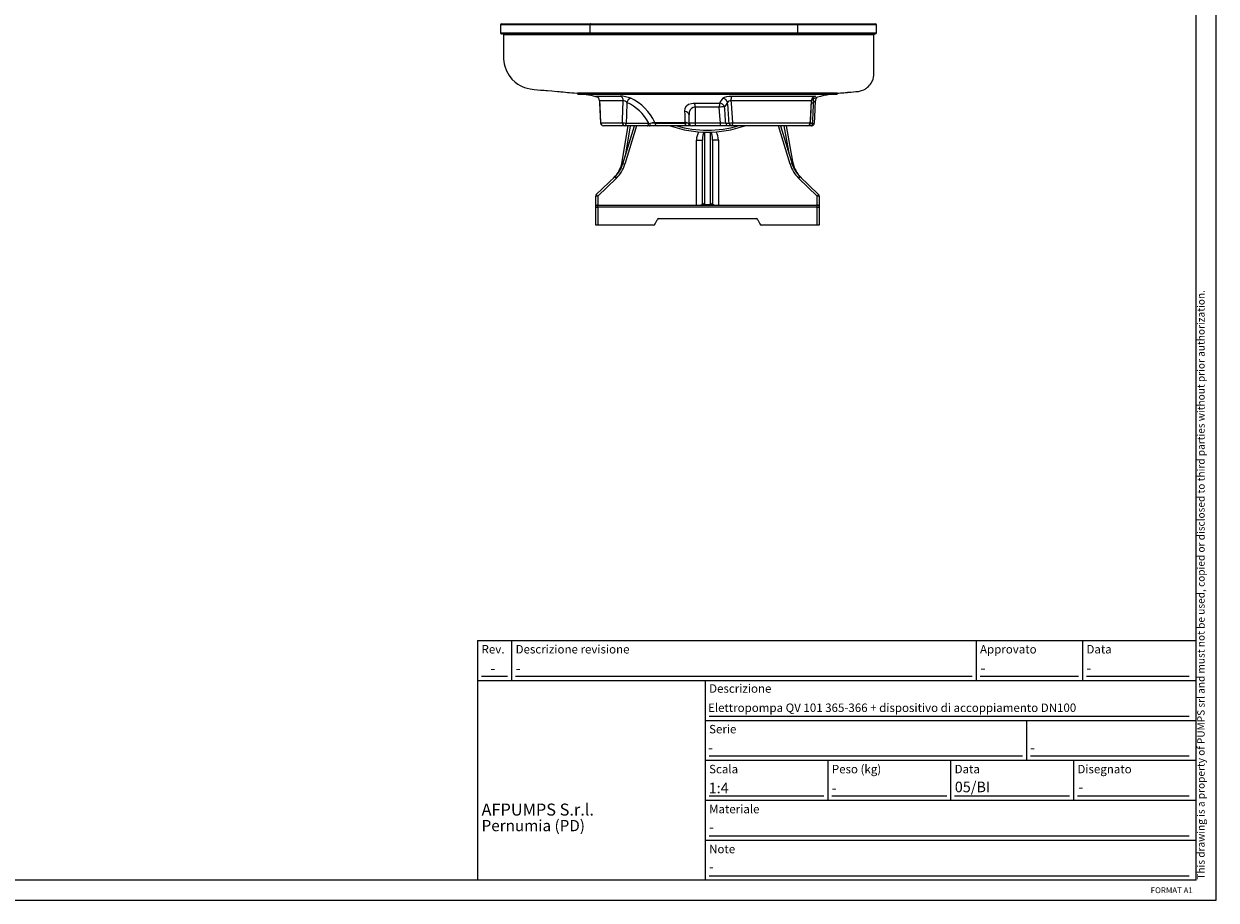
# Model space of a CAD drawing. Units: millimetres. Extents: x 0 to 841, y 0 to 594.
# Drawn here: x 542 to 841, y 0 to 219 of the extents above; entities that cross this region are included whole.
import ezdxf

# ---------------------------------------------------------------- set-up
doc = ezdxf.new("R2010")
doc.units = ezdxf.units.MM
for name, color, linetype in [('CARTIGLIO', 5, 'Continuous'), ('TESTO', 7, 'Continuous'), ('TITOLI', 7, 'Continuous')]:
    doc.layers.add(name, color=color, linetype=linetype)
doc.styles.add('SLDTEXTSTYLE0', font='TXT', dxfattribs={"width": 0.736842})
doc.styles.add('SLDTEXTSTYLE1', font='TXT', dxfattribs={"width": 0.7})

# ---------------------------------------------------------------- blocks, each defined once
blk = doc.blocks.new('SW_NOTE_0')
at = {"layer": 'TITOLI', "color": 0, "insert": (0, 0.546), "char_height": 0.4233, "attachment_point": 1, "style": 'SLDTEXTSTYLE0'}
blk.add_mtext('Note', dxfattribs=at)
blk = doc.blocks.new('SW_NOTE_0_1')
at = {"layer": 'TITOLI', "color": 0, "insert": (0, 0.546), "char_height": 0.4233, "attachment_point": 1, "style": 'SLDTEXTSTYLE0'}
blk.add_mtext('Materiale', dxfattribs=at)
blk = doc.blocks.new('SW_NOTE_0_2')
at = {"layer": 'TITOLI', "color": 0, "insert": (0, 0.546), "char_height": 0.4233, "attachment_point": 1, "style": 'SLDTEXTSTYLE0'}
blk.add_mtext('Serie', dxfattribs=at)
blk = doc.blocks.new('SW_NOTE_0_3')
at = {"layer": 'TITOLI', "color": 0, "insert": (0, 0.546), "char_height": 0.4233, "attachment_point": 1, "style": 'SLDTEXTSTYLE0'}
blk.add_mtext('Scala', dxfattribs=at)
blk = doc.blocks.new('SW_NOTE_0_4')
at = {"layer": 'TITOLI', "color": 0, "insert": (0, 0.546), "char_height": 0.4233, "attachment_point": 1, "style": 'SLDTEXTSTYLE0'}
blk.add_mtext('Disegnato', dxfattribs=at)
blk = doc.blocks.new('SW_NOTE_0_5')
at = {"layer": 'TITOLI', "color": 0, "insert": (0, 0.546), "char_height": 0.42333, "attachment_point": 1, "style": 'SLDTEXTSTYLE0'}
blk.add_mtext('Descrizione', dxfattribs=at)
blk = doc.blocks.new('SW_NOTE_0_7')
at = {"layer": 'TITOLI', "color": 0, "insert": (0, 0.546), "char_height": 0.4233, "attachment_point": 1, "style": 'SLDTEXTSTYLE0'}
blk.add_mtext('Rev.', dxfattribs=at)
blk = doc.blocks.new('SW_NOTE_0_8')
at = {"layer": 'TITOLI', "color": 0, "insert": (0, 0.546), "char_height": 0.42333, "attachment_point": 1, "style": 'SLDTEXTSTYLE0'}
blk.add_mtext('Descrizione revisione', dxfattribs=at)
blk = doc.blocks.new('SW_NOTE_0_9')
at = {"layer": 'TITOLI', "color": 0, "insert": (0, 0.546), "char_height": 0.4233, "attachment_point": 1, "style": 'SLDTEXTSTYLE0'}
blk.add_mtext('Approvato', dxfattribs=at)
blk = doc.blocks.new('SW_NOTE_0_10')
at = {"layer": 'TITOLI', "color": 0, "insert": (0, 0.546), "char_height": 0.4233, "attachment_point": 1, "style": 'SLDTEXTSTYLE0'}
blk.add_mtext('Data', dxfattribs=at)
blk = doc.blocks.new('SW_NOTE_0_11')
at = {"layer": 'TITOLI', "color": 0, "insert": (0, 0.373), "char_height": 0.2897, "attachment_point": 1, "style": 'SLDTEXTSTYLE0'}
blk.add_mtext('FORMAT A1', dxfattribs=at)
blk = doc.blocks.new('SW_NOTE_0_12')
at = {"layer": 'TITOLI', "color": 0, "insert": (0, 0.773), "char_height": 0.6, "attachment_point": 1, "style": 'SLDTEXTSTYLE0'}
blk.add_mtext('AFPUMPS S.r.l.', dxfattribs=at)
blk = doc.blocks.new('SW_NOTE_0_13')
at = {"layer": 'TITOLI', "color": 0, "insert": (0, 0.722), "char_height": 0.56, "attachment_point": 1, "style": 'SLDTEXTSTYLE0'}
blk.add_mtext('Pernumia (PD)', dxfattribs=at)
blk = doc.blocks.new('SW_NOTE_0_17')
at = {"layer": 'TITOLI', "color": 0, "insert": (0, 0.546), "char_height": 0.4233, "attachment_point": 1, "style": 'SLDTEXTSTYLE0'}
blk.add_mtext('Data', dxfattribs=at)
blk = doc.blocks.new('SW_NOTE_0_18')
at = {"layer": 'TITOLI', "color": 0, "insert": (0, 0.546), "char_height": 0.4233, "attachment_point": 1, "style": 'SLDTEXTSTYLE0'}
blk.add_mtext('Peso (kg)', dxfattribs=at)
blk = doc.blocks.new('SW_NOTE_0_19')
at = {"layer": 'TITOLI', "color": 0, "insert": (0, 0.546), "char_height": 0.42333, "attachment_point": 1, "style": 'SLDTEXTSTYLE0'}
blk.add_mtext('Elettropompa QV 101 365-366 + dispositivo di accoppiamento DN100', dxfattribs=at)
blk = doc.blocks.new('CARTIGLIO_1')
at = {"layer": 'CARTIGLIO', "color": 179, "linetype": 'Continuous', "lineweight": 18}
for p, q in [((-37, 13), (-37, 1)), ((-37, 13), (-1, 13)), ((-35.293, 13), (-35.293, 11)), ((-12.03, 13), (-12.03, 11)), ((-6.697, 13), (-6.697, 11)), ((-37, 11), (-1, 11)), ((-35.493, 11.2), (-36.8, 11.2)), ((-12.23, 11.2), (-35.093, 11.2)), ((-25.6, 11), (-25.6, 1)), ((-6.897, 11.2), (-11.83, 11.2)), ((-1.349, 11.2), (-6.497, 11.2)), ((-25.6, 9), (-1, 9)), ((-1.349, 9.2), (-25.4, 9.2)), ((-9.499, 9), (-9.499, 7)), ((-9.699, 7.2), (-25.4, 7.2)), ((-1.349, 7.2), (-9.299, 7.2)), ((-25.6, 7), (-1, 7)), ((-19.45, 7), (-19.45, 5)), ((-13.3, 7), (-13.3, 5)), ((-7.15, 7), (-7.15, 5)), ((-25.6, 5), (-1, 5)), ((-19.65, 5.2), (-25.4, 5.2)), ((-13.5, 5.2), (-19.25, 5.2)), ((-7.35, 5.2), (-13.1, 5.2)), ((-1.349, 5.2), (-6.95, 5.2)), ((-25.6, 3), (-1, 3)), ((-1.349, 3.2), (-25.4, 3.2)), ((-1.349, 1.2), (-25.4, 1.2))]:
    blk.add_line(p, q, dxfattribs=at)
at = {"layer": 'TITOLI', "color": 7}
for name, p in [('SW_NOTE_0_7', (-36.8, 12.225)), ('SW_NOTE_0_8', (-35.093, 12.225)), ('SW_NOTE_0_9', (-11.83, 12.225)), ('SW_NOTE_0_10', (-6.497, 12.225)), ('SW_NOTE_0_5', (-25.4, 10.26)), ('SW_NOTE_0_19', (-25.455, 9.297)), ('SW_NOTE_0_2', (-25.4, 8.225)), ('SW_NOTE_0_3', (-25.4, 6.225)), ('SW_NOTE_0_18', (-19.25, 6.225)), ('SW_NOTE_0_17', (-13.1, 6.225)), ('SW_NOTE_0_4', (-6.95, 6.225)), ('SW_NOTE_0_12', (-36.8, 4.06)), ('SW_NOTE_0_1', (-25.4, 4.225)), ('SW_NOTE_0_13', (-36.797, 3.289)), ('SW_NOTE_0', (-25.4, 2.225)), ('SW_NOTE_0_11', (-3.28, 0.268))]:
    blk.add_blockref(name, p, dxfattribs=at)

msp = doc.modelspace()

# ---------------------------------------------------------------- linework, layer by layer
at = {"color": 7, "linetype": 'Continuous', "lineweight": 25}
for p, q in [((661.725, 219.078), (661.725, 217.078)), ((684.139, 219.078), (661.725, 219.078)), ((661.725, 219.078), (661.725, 217.078)), ((661.975, 219.328), (684.278, 219.328)), ((736.125, 219.078), (684.139, 219.078)), ((684.139, 219.078), (684.139, 217.078)), ((684.278, 219.328), (735.988, 219.328)), ((735.988, 219.328), (755.702, 219.328)), ((736.125, 219.078), (736.125, 217.078)), ((755.952, 217.078), (755.952, 219.078)), ((661.725, 217.078), (684.139, 217.078)), ((684.278, 216.828), (661.975, 216.828)), ((684.139, 217.078), (736.125, 217.078)), ((735.988, 216.828), (684.278, 216.828)), ((755.702, 216.828), (735.988, 216.828)), ((681.044, 201.961), (681.09, 201.7)), ((681.09, 201.703), (746.09, 201.703)), ((685.632, 201.252), (691.759, 201.252)), ((719.653, 201.252), (740.517, 201.252)), ((746.088, 201.696), (746.135, 201.958)), ((692.48, 200.073), (686.555, 200.073)), ((710.41, 199.515), (716.626, 199.515)), ((716.552, 198.481), (710.487, 198.481)), ((739.628, 200.073), (719.453, 200.073)), ((686.801, 194.559), (692.286, 194.559)), ((693.24, 194.513), (698.864, 194.513)), ((698.864, 194.513), (699.248, 194.417)), ((700.407, 194.664), (700.409, 194.664)), ((700.409, 194.664), (708.017, 194.664)), ((700.444, 194.503), (700.446, 194.503)), ((700.446, 194.503), (708.032, 194.503)), ((708.017, 194.664), (708.068, 194.66)), ((708.032, 194.503), (708.07, 194.502)), ((708.848, 194.404), (708.965, 194.578)), ((708.965, 194.578), (708.965, 196.524)), ((710.486, 194.559), (716.848, 194.559)), ((718.179, 194.513), (719.025, 194.513)), ((719.887, 194.559), (739.327, 194.559)), ((692.866, 193.828), (687.531, 193.828)), ((692.251, 184.901), (693.752, 193.828)), ((692.409, 184.327), (695.297, 193.828)), ((698.49, 193.828), (692.866, 193.828)), ((699.024, 193.828), (698.49, 193.828)), ((700.946, 193.828), (699.024, 193.828)), ((708.245, 193.828), (700.948, 193.828)), ((708.285, 193.828), (708.245, 193.828)), ((709.528, 193.828), (708.285, 193.828)), ((710.584, 193.828), (709.715, 193.828)), ((716.745, 193.828), (710.584, 193.828)), ((718.869, 193.828), (716.745, 193.828)), ((719.716, 193.828), (718.869, 193.828)), ((738.626, 193.828), (719.716, 193.828)), ((731.882, 193.828), (734.77, 184.327)), ((733.298, 193.828), (734.909, 184.852)), ((739.649, 193.828), (738.626, 193.828)), ((710.84, 173.953), (710.84, 190.22)), ((710.84, 190.22), (712.34, 190.22)), ((712.34, 174.453), (712.34, 190.22)), ((714.84, 190.22), (714.84, 174.453)), ((716.34, 190.22), (714.84, 190.22)), ((716.34, 190.22), (716.34, 173.953)), ((692.888, 184.181), (692.409, 184.327)), ((734.77, 184.327), (734.292, 184.181)), ((685.743, 176.601), (690.427, 181.097)), ((690.774, 180.737), (686.09, 176.24)), ((690.774, 180.737), (690.427, 181.097)), ((736.752, 181.097), (736.406, 180.737)), ((741.09, 176.24), (736.406, 180.737)), ((736.752, 181.097), (741.436, 176.601)), ((686.09, 176.24), (685.59, 176.24)), ((685.59, 173.953), (685.59, 176.24)), ((686.09, 176.24), (685.743, 176.601)), ((686.09, 176.24), (686.09, 173.953)), ((741.436, 176.601), (741.09, 176.24)), ((741.09, 173.953), (741.09, 176.24)), ((741.59, 176.24), (741.09, 176.24)), ((741.59, 176.24), (741.59, 173.953)), ((685.59, 173.953), (686.09, 173.953)), ((685.59, 173.453), (685.59, 173.953)), ((685.59, 168.953), (685.59, 173.453)), ((685.59, 173.453), (686.09, 173.453)), ((686.09, 173.453), (686.09, 173.953)), ((686.09, 173.953), (741.09, 173.953)), ((686.09, 173.453), (686.09, 168.953)), ((741.09, 173.453), (686.09, 173.453)), ((712.84, 173.953), (712.84, 174.125)), ((712.84, 174.125), (714.34, 174.125)), ((714.34, 173.953), (714.34, 174.125)), ((741.09, 173.453), (741.09, 173.953)), ((741.09, 173.953), (741.59, 173.953)), ((741.09, 168.953), (741.09, 173.453)), ((741.09, 173.453), (741.59, 173.453)), ((741.59, 173.953), (741.59, 173.453)), ((741.59, 173.453), (741.59, 168.953)), ((700.474, 169.244), (700.956, 170.288)), ((701.41, 170.578), (725.77, 170.578)), ((726.224, 170.288), (726.706, 169.244)), ((686.09, 168.953), (685.59, 168.953)), ((700.02, 168.953), (686.09, 168.953)), ((741.09, 168.953), (727.16, 168.953)), ((741.59, 168.953), (741.09, 168.953))]:
    msp.add_line(p, q, dxfattribs=at)
at = {"color": 8, "linetype": 'Continuous', "lineweight": 25}
for p, q in [((661.725, 219.078), (661.725, 219.078)), ((755.952, 219.078), (736.125, 219.078)), ((661.725, 217.078), (661.725, 217.078)), ((736.125, 217.078), (755.952, 217.078)), ((686.555, 200.073), (686.542, 200.08)), ((740.161, 199.645), (739.637, 199.406)), ((739.373, 194.513), (739.935, 194.513)), ((695.82, 193.828), (692.888, 184.181)), ((694.259, 193.828), (692.975, 186.187)), ((712.84, 192.214), (712.84, 174.125)), ((714.34, 174.125), (714.34, 192.214)), ((734.292, 184.181), (731.36, 193.828)), ((734.099, 186.535), (732.79, 193.828)), ((692.251, 184.901), (692.568, 184.848)), ((734.909, 184.852), (734.626, 184.801))]:
    msp.add_line(p, q, dxfattribs=at)
at = {"color": 7, "linetype": 'Continuous', "lineweight": 25, "flags": 128}
for points in [[(684.278, 219.328), (684.251, 219.324), (684.224, 219.309), (684.2, 219.286), (684.179, 219.255), (684.162, 219.217), (684.149, 219.174), (684.141, 219.127), (684.139, 219.078)], [(735.988, 219.328), (736.015, 219.324), (736.04, 219.309), (736.064, 219.286), (736.085, 219.255), (736.102, 219.217), (736.114, 219.174), (736.122, 219.127), (736.125, 219.078)], [(662.475, 216.578), (662.475, 216.003), (662.474, 214.935), (662.473, 213.998), (662.473, 213.184), (662.472, 212.296), (662.471, 211.641), (662.471, 211.06), (662.488, 210.485), (662.547, 209.905), (662.648, 209.327), (662.796, 208.739), (663.245, 207.552), (663.878, 206.444), (664.622, 205.509), (665.393, 204.777), (666.103, 204.25), (666.694, 203.895), (667.168, 203.657), (667.723, 203.426), (668.391, 203.208), (669.157, 203.035), (670.19, 202.912), (671.023, 202.839), (671.764, 202.774), (672.259, 202.731), (672.701, 202.692), (673.09, 202.658), (673.507, 202.622), (674.587, 202.527), (675.992, 202.404), (676.4, 202.368), (676.874, 202.327), (677.425, 202.279), (678.058, 202.224), (678.531, 202.184), (679.046, 202.141), (679.608, 202.095), (680.219, 202.045), (680.882, 201.992), (681.253, 201.973)], [(684.139, 217.078), (684.141, 217.03), (684.149, 216.983), (684.162, 216.94), (684.179, 216.902), (684.2, 216.871), (684.224, 216.847), (684.251, 216.833), (684.278, 216.828)], [(736.125, 217.078), (736.122, 217.03), (736.114, 216.983), (736.102, 216.94), (736.085, 216.902), (736.064, 216.871), (736.04, 216.847), (736.015, 216.833), (735.988, 216.828)], [(746.048, 201.971), (746.486, 201.996), (746.922, 202.033), (747.303, 202.065), (747.775, 202.106), (748.138, 202.137), (748.4, 202.16), (748.495, 202.169), (748.534, 202.172), (748.566, 202.175), (748.593, 202.177), (748.682, 202.185), (748.774, 202.193), (748.988, 202.212), (749.533, 202.259), (750.152, 202.314), (750.715, 202.363), (751.42, 202.434), (752.186, 202.616), (752.714, 202.828), (753.049, 203.006), (753.242, 203.126), (753.418, 203.247), (753.678, 203.453), (753.934, 203.688), (754.185, 203.955), (754.427, 204.258), (754.561, 204.453), (754.754, 204.781), (754.904, 205.091), (755.059, 205.493), (755.197, 206.018), (755.259, 206.425), (755.285, 206.975), (755.285, 207.423), (755.285, 208.021), (755.285, 208.834), (755.285, 209.888), (755.285, 211.21), (755.285, 212.814), (755.286, 214.686), (755.286, 216.578)], [(746.06, 201.963), (745.904, 201.963), (745.472, 201.963), (744.796, 201.963), (743.893, 201.963), (742.802, 201.963), (741.51, 201.963), (739.979, 201.964), (738.255, 201.964), (736.406, 201.964), (734.4, 201.964), (732.186, 201.963), (729.836, 201.963), (727.438, 201.963), (724.945, 201.963), (722.297, 201.963), (719.586, 201.963), (716.909, 201.963), (714.209, 201.963), (711.426, 201.963), (708.658, 201.963), (706.004, 201.963), (703.403, 201.963), (700.799, 201.963), (698.289, 201.963), (695.956, 201.963), (693.745, 201.964), (691.614, 201.964), (689.642, 201.964), (687.895, 201.964), (686.325, 201.963), (684.907, 201.963), (683.698, 201.963), (682.732, 201.962), (681.98, 201.962), (681.434, 201.962), (681.122, 201.962), (681.06, 201.963)], [(686.536, 200.119), (686.596, 198.724), (686.781, 194.545)], [(717.419, 200.703), (717.511, 200.791), (717.883, 200.997), (718.399, 201.141), (719.014, 201.225), (719.653, 201.252)], [(739.375, 194.538), (739.451, 195.931), (739.675, 200.114)], [(739.676, 200.075), (739.675, 200.111), (739.725, 200.375), (739.819, 200.599), (739.937, 200.777), (740.055, 200.904), (740.151, 200.984), (740.212, 201.026), (740.238, 201.041), (740.237, 201.04)], [(740.398, 194.545), (740.46, 195.937), (740.644, 200.119)], [(686.555, 200.073), (686.58, 199.495), (686.801, 194.559)], [(692.286, 194.559), (692.312, 195.322), (692.48, 200.073)], [(707.942, 197.414), (708.031, 198.206), (708.354, 198.799), (708.875, 199.197), (709.575, 199.434), (709.98, 199.494), (710.41, 199.515)], [(710.487, 198.481), (710.049, 198.423), (709.986, 198.404), (709.562, 198.181), (709.241, 197.81), (709.034, 197.258), (708.965, 196.524)], [(710.487, 198.481), (710.487, 195.643), (710.486, 194.559)], [(716.848, 194.559), (716.715, 196.32), (716.552, 198.481)], [(718.633, 199.645), (718.234, 199.154), (717.858, 198.557)], [(719.453, 200.073), (719.499, 199.495), (719.887, 194.559)], [(739.327, 194.559), (739.37, 195.322), (739.628, 200.073)], [(692.866, 193.828), (692.935, 193.841), (693.002, 193.879), (693.064, 193.942), (693.119, 194.025), (693.166, 194.128), (693.202, 194.247), (693.227, 194.376), (693.24, 194.513)], [(698.49, 193.828), (698.559, 193.841), (698.626, 193.879), (698.688, 193.942), (698.743, 194.025), (698.79, 194.128), (698.826, 194.247), (698.851, 194.376), (698.864, 194.513)], [(699.024, 193.828), (699.063, 193.839), (699.1, 193.871), (699.136, 193.923), (699.168, 193.994), (699.196, 194.081), (699.219, 194.183), (699.237, 194.296), (699.248, 194.417)], [(708.245, 193.828), (708.206, 193.841), (708.168, 193.879), (708.133, 193.94), (708.102, 194.022), (708.075, 194.124), (708.054, 194.24), (708.04, 194.368), (708.032, 194.503)], [(708.285, 193.828), (708.245, 193.841), (708.207, 193.878), (708.172, 193.939), (708.14, 194.022), (708.113, 194.123), (708.092, 194.24), (708.077, 194.367), (708.07, 194.502)], [(739.649, 193.828), (739.702, 193.841), (739.753, 193.879), (739.8, 193.942), (739.843, 194.025), (739.878, 194.128), (739.906, 194.247), (739.925, 194.376), (739.935, 194.513)]]:
    msp.add_lwpolyline(points, dxfattribs=at)
at = {"color": 8, "linetype": 'Continuous', "lineweight": 25, "flags": 128}
for points in [[(755.251, 216.578), (755.227, 216.578), (754.898, 216.578), (754.282, 216.578), (753.352, 216.578), (752.129, 216.578), (750.667, 216.578), (748.954, 216.578), (746.953, 216.578), (744.719, 216.578), (742.221, 216.578), (739.513, 216.578), (736.529, 216.578), (733.364, 216.578), (730.089, 216.578), (726.683, 216.578), (723.065, 216.578), (719.36, 216.578), (715.676, 216.578), (711.958, 216.578), (708.132, 216.578), (704.322, 216.578), (700.511, 216.578), (696.769, 216.578), (693.018, 216.578), (689.396, 216.578), (686.024, 216.578), (682.812, 216.578), (679.702, 216.578), (676.799, 216.578), (674.049, 216.578), (671.556, 216.578), (670.006, 216.578), (668.588, 216.578), (667.31, 216.578), (665.692, 216.579), (664.394, 216.579), (663.694, 216.579), (663.15, 216.579), (662.766, 216.578), (662.492, 216.578), (662.511, 216.578)], [(685.868, 201.121), (685.813, 201.141), (685.609, 201.225), (685.632, 201.252)], [(740.517, 201.252), (740.56, 201.251), (740.616, 201.212), (740.442, 201.113), (740.243, 201.028)], [(739.668, 200.075), (739.654, 200.082), (739.645, 200.079), (739.628, 200.073)], [(740.638, 200.081), (740.641, 200.082), (740.638, 200.079), (740.584, 200.038), (740.57, 200.027), (740.433, 199.911), (740.24, 199.727), (740.161, 199.645)], [(686.781, 194.545), (686.782, 194.548), (686.801, 194.559)], [(739.327, 194.559), (739.363, 194.548), (739.375, 194.538), (739.375, 194.538)]]:
    msp.add_lwpolyline(points, dxfattribs=at)
at = {"color": 7, "linetype": 'Continuous', "lineweight": 25}
for centre, radius, start, end in [((661.975, 219.078), 0.25, 90, 180), ((661.975, 219.078), 0.25, 90.00007, 180.00007), ((755.702, 219.078), 0.25, 0, 90), ((661.975, 217.078), 0.25, 180, 270), ((661.975, 217.078), 0.25, 179.99993, 269.99993), ((662.225, 216.578), 0.25, 359.924, 92.4029), ((755.536, 216.578), 0.25, 90.00155, 181.38735), ((755.702, 217.078), 0.25, 270, 0), ((681.34, 186.78), 14.924, 70.89286, 90), ((685.311, 200.05), 1.244, 1.03369, 75.05949), ((685.347, 200.065), 1.183, 0.72741, 64.06742), ((691.663, 194.384), 6.869, 66.90863, 89.19991), ((691.257, 200.136), 1.224, 357.05701, 65.79881), ((694.918, 199.251), 1.556, 111.12289, 165.31284), ((689.025, 189.307), 12.582, 25.20092, 64.92291), ((722.15, 196.688), 6.205, 139.6897, 152.90196), ((717.289, 199.327), 1.382, 13.32887, 84.5953), ((719.28, 199.406), 0.689, 75.41231, 159.64987), ((721.933, 200.259), 2.487, 156.44877, 184.28502), ((740.864, 200.066), 1.236, 106.2932, 179.69275), ((745.84, 186.78), 14.924, 90, 114.26336), ((741.71, 200.107), 1.061, 136.65416, 181.44475), ((692.603, 199.11), 0.971, 33.48564, 97.27148), ((688.631, 189.106), 11.573, 27.85312, 65.59637), ((371.372, 186.898), 336.734, 1.32155, 1.78966), ((707.93, 196.368), 1.046, 8.55102, 89.33379), ((704.73, 198.568), 5.758, 359.13218, 9.46313), ((722.576, 198.568), 6.024, 170.95948, 180.83127), ((718.308, 179.621), 18.941, 91.36314, 95.31972), ((716.489, 198.068), 1.453, 19.66633, 84.58134), ((687.531, 194.578), 0.75, 182.56507, 270), ((687.54, 194.568), 0.74, 180.7132, 269.24603), ((692.96, 194.499), 0.677, 174.90152, 262.04653), ((693.122, 202.036), 7.524, 263.61617, 270.89455), ((700.707, 190.425), 4.25, 94.04968, 110.07052), ((700.562, 184.608), 9.897, 90.68467, 97.63017), ((699.938, 194.47), 0.507, 3.77695, 22.47707), ((699.94, 194.472), 0.506, 3.55018, 22.2857), ((701.078, 194.451), 0.637, 175.27974, 258.02176), ((701.08, 194.451), 0.637, 175.28459, 258.0305), ((706.916, 194.476), 1.117, 1.39453, 9.68327), ((708.011, 193.174), 1.487, 55.7577, 87.8087), ((706.959, 194.57), 1.113, 356.52611, 4.66246), ((708.021, 191.004), 3.498, 76.32954, 89.20519), ((709.546, 194.54), 0.711, 191.01492, 268.5273), ((710.105, 223.98), 29.423, 267.77898, 270.74255), ((709.715, 194.578), 0.75, 180, 270), ((711.946, 194.383), 1.471, 173.12346, 202.14408), ((715.45, 194.383), 1.409, 336.81803, 7.16436), ((718.579, 225.566), 31.055, 266.80363, 269.2616), ((718.895, 194.545), 0.717, 182.56873, 267.90131), ((718.934, 204.385), 9.873, 270.53241, 275.54274), ((719.742, 194.545), 0.717, 182.56873, 267.90131), ((718.966, 194.39), 0.936, 323.15802, 10.40253), ((738.602, 194.554), 0.725, 271.91433, 0.41932), ((738.626, 194.578), 0.75, 270, 356.88881), ((739.649, 194.578), 0.75, 270, 357.43493), ((713.59, 219.703), 27.5, 250.20479, 289.79521), ((684.855, 186.145), 7.5, 313.83086, 350.45497), ((685.233, 186.508), 7.5, 313.83086, 343.09333), ((685.233, 186.508), 8, 313.83086, 343.09333), ((741.946, 186.508), 8, 196.90667, 226.16914), ((741.946, 186.508), 7.5, 196.90667, 226.16914), ((742.291, 186.177), 7.5, 190.17604, 226.16914), ((686.09, 176.24), 0.5, 133.83086, 180), ((741.09, 176.24), 0.5, 0, 46.16914), ((686.09, 173.453), 0.5, 90, 180), ((711.84, 174.453), 0.5, 270, 0), ((715.34, 174.453), 0.5, 180, 270), ((741.09, 173.453), 0.5, 0, 90), ((701.41, 170.078), 0.5, 90, 155.22486), ((725.77, 170.078), 0.5, 24.77514, 90), ((700.02, 169.453), 0.5, 270, 335.22486), ((727.16, 169.453), 0.5, 204.77514, 270)]:
    msp.add_arc(centre, radius, start, end, dxfattribs=at)
at = {"color": 8, "linetype": 'Continuous', "lineweight": 25}
for centre, radius, start, end in [((741.763, 200.285), 1.724, 171.56027, 201.7589), ((740.096, 195.549), 1.049, 261.13422, 286.72265), ((713.59, 219.703), 27, 253.40216, 286.59784)]:
    msp.add_arc(centre, radius, start, end, dxfattribs=at)
at = {"color": 7, "linetype": 'Continuous', "lineweight": 25}
for centre, major_axis, ratio, start_param, end_param in [((718.151, 240.959), (14.066, 319.876), 0.0721552, 1.703487, 1.7196848), ((707.715, 209.355), (-23.494, 290.37), 0.0317381, 4.6586857, 4.6726266), ((705.161, 240.959), (-25.881, 319.876), 0.0317381, 4.5641054, 4.5803033), ((717.081, 240.959), (10.774, 319.876), 0.0770367, 4.569268, 4.5854659), ((712.84, 174.453), (0.5, 0), 0.6567992, 3.1415927, 4.712389), ((714.34, 174.453), (0.5, 0), 0.6567992, 4.712389, 6.2831853)]:
    msp.add_ellipse(centre, major_axis=major_axis, ratio=ratio, start_param=start_param, end_param=end_param, dxfattribs=at)
at = {"color": 8, "linetype": 'Continuous', "lineweight": 25}
for centre, major_axis, ratio, start_param, end_param in [((712.84, 190.22), (0, 3.045), 0.6567992, 0.8220852, 1.5707963), ((712.84, 190.22), (0, 2.06), 0.2427335, 0.2472196, 1.5707963), ((714.34, 190.22), (0, 2.06), 0.2427335, 4.712389, 6.0359657), ((714.34, 190.22), (0, -3.045), 0.6567992, 1.5707963, 2.3195075)]:
    msp.add_ellipse(centre, major_axis=major_axis, ratio=ratio, start_param=start_param, end_param=end_param, dxfattribs=at)
at = {"layer": 'CARTIGLIO'}
for p, q in [((841, 0), (841, 594)), ((0, 0), (841, 0))]:
    msp.add_line(p, q, dxfattribs=at)
at = {"layer": 'CARTIGLIO', "color": 7, "linetype": 'Continuous', "lineweight": 18}
for q in [(836, 589), (5, 5)]:
    msp.add_line((836, 5), q, dxfattribs=at)

# ---------------------------------------------------------------- block references
at = {"color": 7, "linetype": 'Continuous', "xscale": 5, "yscale": 5, "zscale": 5}
msp.add_blockref('CARTIGLIO_1', (841, 0), dxfattribs=at)

# ---------------------------------------------------------------- texts
at = {"layer": 'TESTO', "insert": (836.264, 5.13), "char_height": 1.852083, "attachment_point": 1, "rotation": 90, "style": 'SLDTEXTSTYLE1'}
msp.add_mtext('This drawing is a property of PUMPS srl and must not be used, copied or disclosed to third parties without prior authorization.', dxfattribs=at)
at = {"layer": 'TESTO', "attachment_point": 1, "style": 'SLDTEXTSTYLE1'}
for s, insert, char_height in [('-', (659.214, 59.392), 2.646), ('-', (665.553, 59.392), 2.646), ('-', (781.972, 59.462), 2.646), ('-', (808.514, 59.462), 2.646), ('-', (713.725, 39.532), 2.646), ('-', (794.391, 39.532), 2.646), ('05/BI', (775.533, 29.653), 2.6458), ('1:4', (713.886, 29.395), 2.6458), ('-', (744.668, 29.395), 2.646), ('-', (806.481, 29.653), 2.646), ('-', (713.947, 19.684), 2.646), ('-', (713.954, 9.566), 2.381)]:
    msp.add_mtext(s, dxfattribs=dict(at, insert=insert, char_height=char_height))

doc.saveas('drawing.dxf')
